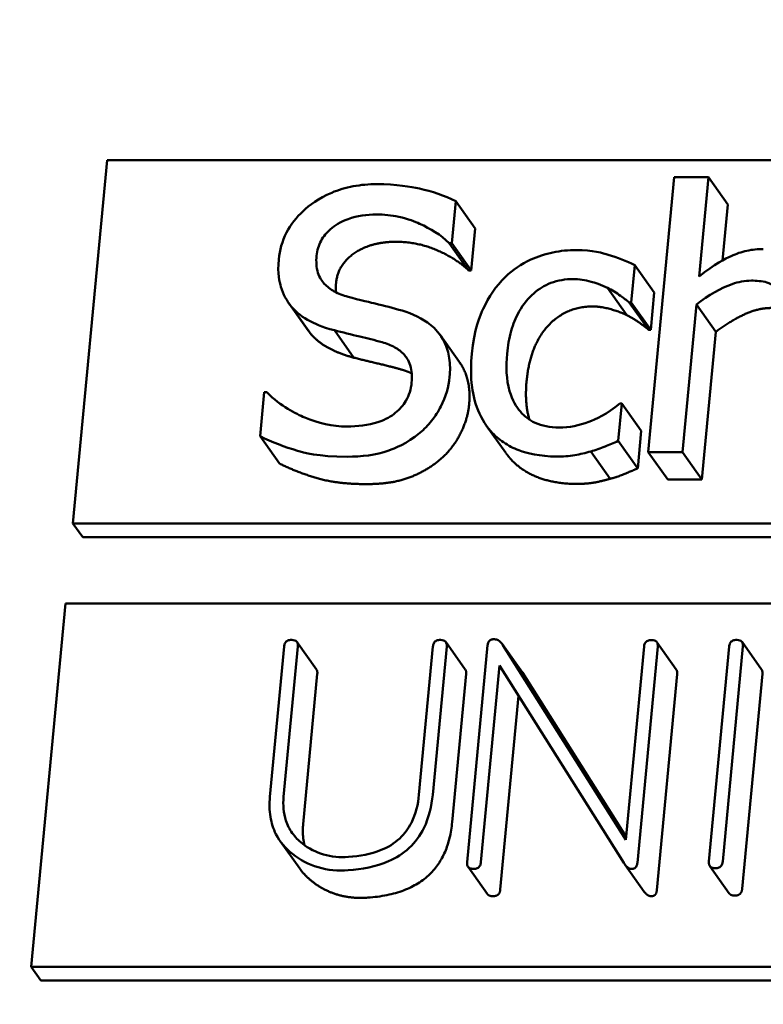
# Model space of a CAD drawing. Units: millimetres. Extents: x 858 to 3469, y 1033 to 5089.
# Drawn here: x 969 to 979, y 4617 to 4629 of the extents above; entities that cross this region are included whole.
import ezdxf

# ---------------------------------------------------------------- set-up
doc = ezdxf.new("R2010")
doc.units = ezdxf.units.MM
doc.header["$LTSCALE"] = 20
doc.layers.add('Visible (ISO)', color=7, linetype='Continuous', lineweight=50)

msp = doc.modelspace()

# ---------------------------------------------------------------- linework, layer by layer
at = {"layer": 'Visible (ISO)'}
for p, q in [((969.934, 4622.843), (970.362, 4627.385)), ((970.362, 4627.385), (992.228, 4627.385)), ((977.445, 4627.173), (977.121, 4623.738)), ((977.872, 4627.173), (977.445, 4627.173)), ((977.755, 4625.931), (977.872, 4627.173)), ((978.115, 4626.831), (977.872, 4627.173)), ((974.666, 4626.35), (974.715, 4626.872)), ((974.958, 4626.53), (974.715, 4626.872)), ((978.115, 4626.831), (978.049, 4626.133)), ((974.958, 4626.53), (974.909, 4626.008)), ((974.876, 4626.008), (974.633, 4626.35)), ((974.633, 4626.35), (974.666, 4626.35)), ((974.909, 4626.008), (974.666, 4626.35)), ((974.909, 4626.008), (974.876, 4626.008)), ((976.908, 4625.606), (976.952, 4626.072)), ((977.195, 4625.73), (976.952, 4626.072)), ((976.853, 4625.448), (976.61, 4625.79)), ((977.195, 4625.73), (977.151, 4625.264)), ((977.126, 4625.264), (976.883, 4625.606)), ((976.883, 4625.606), (976.908, 4625.606)), ((977.151, 4625.264), (976.908, 4625.606)), ((972.873, 4625.256), (972.63, 4625.598)), ((972.91, 4625.208), (972.667, 4625.55)), ((977.548, 4623.738), (977.722, 4625.582)), ((977.965, 4625.24), (977.722, 4625.582)), ((973.442, 4624.917), (973.199, 4625.259)), ((977.151, 4625.264), (977.126, 4625.264)), ((977.965, 4625.24), (977.791, 4623.396)), ((974.762, 4624.86), (974.519, 4625.202)), ((972.323, 4624.484), (972.271, 4623.935)), ((972.356, 4624.484), (972.323, 4624.484)), ((976.745, 4623.876), (976.789, 4624.343)), ((976.789, 4624.343), (976.764, 4624.343)), ((977.032, 4624.001), (976.789, 4624.343)), ((975.34, 4623.728), (975.097, 4624.07)), ((972.514, 4623.593), (972.271, 4623.935)), ((977.032, 4624.001), (976.988, 4623.534)), ((976.988, 4623.534), (976.745, 4623.876)), ((976.644, 4623.404), (976.401, 4623.746)), ((977.121, 4623.738), (977.548, 4623.738)), ((977.364, 4623.396), (977.121, 4623.738)), ((977.791, 4623.396), (977.548, 4623.738)), ((977.791, 4623.396), (977.364, 4623.396)), ((991.8, 4622.843), (969.934, 4622.843)), ((970.055, 4622.672), (969.934, 4622.843)), ((991.921, 4622.672), (970.055, 4622.672)), ((969.412, 4617.303), (969.84, 4621.845)), ((969.84, 4621.845), (991.706, 4621.845)), ((972.571, 4621.308), (972.394, 4619.428)), ((972.565, 4619.428), (972.743, 4621.308)), ((972.975, 4621.022), (972.731, 4621.364)), ((974.43, 4621.308), (974.256, 4619.456)), ((974.427, 4619.456), (974.602, 4621.308)), ((974.834, 4621.022), (974.591, 4621.364)), ((975.113, 4621.323), (974.858, 4618.611)), ((975.537, 4620.998), (975.294, 4621.34)), ((976.839, 4618.89), (975.305, 4621.323)), ((975.548, 4620.981), (975.305, 4621.323)), ((977.067, 4621.306), (976.839, 4618.89)), ((976.984, 4618.604), (977.238, 4621.306)), ((977.47, 4621.02), (977.227, 4621.362)), ((978.131, 4621.308), (977.878, 4618.62)), ((978.05, 4618.62), (978.303, 4621.308)), ((978.535, 4621.022), (978.292, 4621.364)), ((975.029, 4618.611), (975.261, 4621.072)), ((975.261, 4621.072), (976.815, 4618.604)), ((972.986, 4620.966), (972.809, 4619.086)), ((974.845, 4620.966), (974.671, 4619.114)), ((975.548, 4620.981), (976.843, 4618.928)), ((977.481, 4620.964), (977.227, 4618.262)), ((978.546, 4620.966), (978.293, 4618.278)), ((975.501, 4620.691), (975.272, 4618.269)), ((972.767, 4618.532), (972.523, 4618.874)), ((975.112, 4618.213), (974.869, 4618.555)), ((977.071, 4618.242), (976.828, 4618.584)), ((978.132, 4618.222), (977.889, 4618.564)), ((991.278, 4617.303), (969.412, 4617.303)), ((969.533, 4617.132), (969.412, 4617.303)), ((991.399, 4617.132), (969.533, 4617.132))]:
    msp.add_line(p, q, dxfattribs=at)
msp.add_ellipse((980.158, 4613.864), major_axis=(-30.561, -21.732), ratio=0.907673, start_param=3.153976, end_param=6.270802, dxfattribs=at)
for points, degree, knots in [([(942.999, 4588.469), (940.473, 4592.022), (938.571, 4596.016), (936.2, 4604.493), (935.736, 4608.974), (936.287, 4617.989), (937.314, 4622.521), (940.76, 4631.183), (943.188, 4635.308), (949.203, 4642.726), (952.794, 4646.015), (960.774, 4651.415), (965.163, 4653.524), (974.291, 4656.339), (979.028, 4657.047), (988.361, 4656.981), (992.955, 4656.214), (1001.52, 4653.281), (1005.493, 4651.127), (1011.785, 4646.154), (1014.274, 4643.539), (1016.345, 4640.626)], 3, [2.477037, 2.477037, 2.477037, 2.477037, 2.79269, 2.79269, 3.109484, 3.109484, 3.428793, 3.428793, 3.750426, 3.750426, 4.073423, 4.073423, 4.3968, 4.3968, 4.719647, 4.719647, 5.040956, 5.040956, 5.359808, 5.359808, 5.618629, 5.618629, 5.618629, 5.618629]), ([(1010.233, 4636.28), (1012.339, 4633.319), (1013.909, 4629.977), (1015.811, 4622.878), (1016.149, 4619.124), (1015.554, 4611.603), (1014.634, 4607.839), (1011.637, 4600.683), (1009.57, 4597.29), (1004.5, 4591.209), (1001.503, 4588.519), (994.878, 4584.108), (991.254, 4582.385), (983.739, 4580.072), (979.851, 4579.485), (972.193, 4579.496), (968.426, 4580.101), (961.377, 4582.442), (958.101, 4584.189), (952.893, 4588.247), (950.825, 4590.405), (949.111, 4592.816)], 3, [5.618629, 5.618629, 5.618629, 5.618629, 5.94442, 5.94442, 6.268495, 6.268495, 6.589099, 6.589099, 6.906865, 6.906865, 7.223126, 7.223126, 7.539004, 7.539004, 7.85548, 7.85548, 8.173722, 8.173722, 8.49501, 8.49501, 8.760222, 8.760222, 8.760222, 8.760222]), ([(973.729, 4627.085), (973.631, 4627.085), (973.531, 4627.077), (973.342, 4627.041), (973.252, 4627.015), (973.001, 4626.909), (972.885, 4626.819), (972.725, 4626.67), (972.654, 4626.581), (972.546, 4626.374), (972.515, 4626.261), (972.504, 4626.144)], 3, [-0.136974, -0.136974, -0.136974, -0.136974, -0.1192671, -0.1192671, -0.1028862, -0.1028862, -0.0718104, -0.0718104, -0.0371459, -0.0371459, 0, 0, 0, 0]), ([(974.715, 4626.872), (974.572, 4626.944), (974.42, 4626.995), (974.155, 4627.054), (973.978, 4627.085), (973.729, 4627.085)], 3, [-0.1930716, -0.1930716, -0.1930716, -0.1930716, -0.0772084, -0.0772084, 0, 0, 0, 0]), ([(972.977, 4626.19), (972.98, 4626.223), (972.986, 4626.256), (973.005, 4626.319), (973.017, 4626.349), (973.062, 4626.433), (973.102, 4626.481), (973.203, 4626.568), (973.275, 4626.614), (973.484, 4626.691), (973.606, 4626.707), (973.724, 4626.707)], 3, [-0.1257801, -0.1257801, -0.1257801, -0.1257801, -0.110251, -0.110251, -0.0954774, -0.0954774, -0.0674747, -0.0674747, -0.0367094, -0.0367094, 0, 0, 0, 0]), ([(973.724, 4626.707), (973.819, 4626.707), (973.912, 4626.697), (974.121, 4626.652), (974.209, 4626.616), (974.399, 4626.529), (974.529, 4626.451), (974.633, 4626.35)], 3, [-0.08274524, -0.08274524, -0.08274524, -0.08274524, -0.06752404, -0.06752404, -0.04786165, -0.04786165, 0, 0, 0, 0]), ([(976.222, 4626.262), (976.124, 4626.262), (976.026, 4626.252), (975.834, 4626.212), (975.741, 4626.182), (975.535, 4626.089), (975.428, 4626.017), (975.335, 4625.926)], 3, [-0.0982109, -0.0982109, -0.0982109, -0.0982109, -0.06813838, -0.06813838, -0.03921303, -0.03921303, 0, 0, 0, 0]), ([(976.952, 4626.072), (976.847, 4626.127), (976.733, 4626.17), (976.563, 4626.221), (976.423, 4626.262), (976.222, 4626.262)], 3, [-0.1889856, -0.1889856, -0.1889856, -0.1889856, -0.0625349, -0.0625349, 0, 0, 0, 0]), ([(978.557, 4626.275), (978.489, 4626.275), (978.421, 4626.268), (978.285, 4626.238), (978.219, 4626.216), (978.084, 4626.154), (977.947, 4626.086), (977.755, 4625.931)], 3, [-0.2054567, -0.2054567, -0.2054567, -0.2054567, -0.1395532, -0.1395532, -0.0740186, -0.0740186, 0, 0, 0, 0]), ([(972.504, 4626.144), (972.487, 4625.968), (972.514, 4625.859), (972.559, 4625.709), (972.604, 4625.624), (972.667, 4625.55)], 3, [-0.05124557, -0.05124557, -0.05124557, -0.05124557, -0.03218898, -0.03218898, 0, 0, 0, 0]), ([(973.37, 4625.678), (973.31, 4625.694), (973.251, 4625.716), (973.151, 4625.771), (973.109, 4625.803), (973.045, 4625.872), (973.014, 4625.915), (972.973, 4626.045), (972.97, 4626.118), (972.977, 4626.19)], 3, [-0.1047204, -0.1047204, -0.1047204, -0.1047204, -0.0728954, -0.0728954, -0.044779, -0.044779, -0.0229229, -0.0229229, 0, 0, 0, 0]), ([(975.335, 4625.926), (975.217, 4625.811), (975.127, 4625.675), (975.019, 4625.446), (974.945, 4625.27), (974.916, 4624.966)], 3, [-0.2682811, -0.2682811, -0.2682811, -0.2682811, -0.0968482, -0.0968482, 0, 0, 0, 0]), ([(975.357, 4624.966), (975.366, 4625.062), (975.382, 4625.159), (975.432, 4625.334), (975.463, 4625.415), (975.563, 4625.595), (975.629, 4625.667), (975.753, 4625.776), (975.824, 4625.82), (975.993, 4625.885), (976.086, 4625.899), (976.179, 4625.899)], 3, [-0.1159891, -0.1159891, -0.1159891, -0.1159891, -0.0959344, -0.0959344, -0.0785486, -0.0785486, -0.0545205, -0.0545205, -0.0290216, -0.0290216, 0, 0, 0, 0]), ([(976.179, 4625.899), (976.257, 4625.899), (976.333, 4625.887), (976.449, 4625.854), (976.532, 4625.828), (976.61, 4625.79)], 3, [-0.07540294, -0.07540294, -0.07540294, -0.07540294, -0.02804205, -0.02804205, 0, 0, 0, 0]), ([(977.722, 4625.582), (977.873, 4625.697), (978.031, 4625.789), (978.246, 4625.864), (978.326, 4625.88), (978.408, 4625.88)], 3, [-0.06889729, -0.06889729, -0.06889729, -0.06889729, -0.02524897, -0.02524897, 0, 0, 0, 0]), ([(978.408, 4625.88), (978.472, 4625.88), (978.542, 4625.875), (978.63, 4625.848), (978.672, 4625.832), (978.745, 4625.77), (978.769, 4625.736), (978.788, 4625.697)], 3, [-0.06961794, -0.06961794, -0.06961794, -0.06961794, -0.03142034, -0.03142034, -0.01421164, -0.01421164, 0, 0, 0, 0]), ([(976.61, 4625.79), (976.665, 4625.761), (976.723, 4625.727), (976.811, 4625.664), (976.848, 4625.636), (976.883, 4625.606)], 3, [-0.035498, -0.035498, -0.035498, -0.035498, -0.0152027, -0.0152027, 0, 0, 0, 0]), ([(974.046, 4625.505), (973.941, 4625.536), (973.818, 4625.567), (973.674, 4625.601), (973.509, 4625.64), (973.37, 4625.678)], 3, [-0.1817516, -0.1817516, -0.1817516, -0.1817516, -0.0460649, -0.0460649, 0, 0, 0, 0]), ([(972.667, 4625.55), (972.731, 4625.477), (972.808, 4625.418), (972.94, 4625.35), (973.036, 4625.302), (973.199, 4625.259)], 3, [-0.1593699, -0.1593699, -0.1593699, -0.1593699, -0.053474, -0.053474, 0, 0, 0, 0]), ([(974.639, 4624.676), (974.647, 4624.754), (974.646, 4624.833), (974.624, 4624.979), (974.604, 4625.046), (974.523, 4625.214), (974.456, 4625.282), (974.301, 4625.408), (974.175, 4625.465), (974.046, 4625.505)], 3, [-0.09387274, -0.09387274, -0.09387274, -0.09387274, -0.07915983, -0.07915983, -0.06556207, -0.06556207, -0.04302382, -0.04302382, 0, 0, 0, 0]), ([(973.199, 4625.259), (973.298, 4625.234), (973.415, 4625.205), (973.61, 4625.161), (973.703, 4625.136), (973.795, 4625.11)], 3, [-0.06352799, -0.06352799, -0.06352799, -0.06352799, -0.03061272, -0.03061272, 0, 0, 0, 0]), ([(973.795, 4625.11), (973.851, 4625.094), (973.906, 4625.073), (973.998, 4625.022), (974.037, 4624.993), (974.095, 4624.929), (974.126, 4624.886), (974.168, 4624.753), (974.171, 4624.68), (974.164, 4624.606)], 3, [-0.1053931, -0.1053931, -0.1053931, -0.1053931, -0.0730864, -0.0730864, -0.0454101, -0.0454101, -0.0233394, -0.0233394, 0, 0, 0, 0]), ([(974.916, 4624.966), (974.905, 4624.845), (974.902, 4624.722), (974.92, 4624.536), (974.935, 4624.423), (975.019, 4624.188), (975.075, 4624.086), (975.154, 4623.999)], 3, [-0.1594006, -0.1594006, -0.1594006, -0.1594006, -0.0819409, -0.0819409, -0.0386966, -0.0386966, 0, 0, 0, 0]), ([(976.005, 4624.044), (975.95, 4624.044), (975.897, 4624.049), (975.796, 4624.069), (975.75, 4624.083), (975.634, 4624.137), (975.573, 4624.184), (975.474, 4624.3), (975.422, 4624.382), (975.346, 4624.647), (975.342, 4624.81), (975.357, 4624.966)], 3, [-0.1826419, -0.1826419, -0.1826419, -0.1826419, -0.1558274, -0.1558274, -0.1308966, -0.1308966, -0.0899793, -0.0899793, -0.0499574, -0.0499574, 0, 0, 0, 0]), ([(974.762, 4624.86), (974.766, 4624.855), (974.912, 4624.64), (974.883, 4624.334)], 2, [0.97474, 0.97474, 0.97474, 1, 2, 2, 2]), ([(974.267, 4623.977), (974.321, 4624.023), (974.37, 4624.073), (974.459, 4624.184), (974.497, 4624.244), (974.59, 4624.426), (974.627, 4624.549), (974.639, 4624.676)], 3, [-0.0840005, -0.0840005, -0.0840005, -0.0840005, -0.06260327, -0.06260327, -0.04061365, -0.04061365, 0, 0, 0, 0]), ([(974.164, 4624.606), (974.161, 4624.566), (974.153, 4624.526), (974.129, 4624.449), (974.114, 4624.414), (974.059, 4624.32), (974.014, 4624.27), (973.911, 4624.187), (973.843, 4624.144), (973.62, 4624.07), (973.485, 4624.057), (973.359, 4624.057)], 3, [-0.1477455, -0.1477455, -0.1477455, -0.1477455, -0.1261394, -0.1261394, -0.1057812, -0.1057812, -0.0709113, -0.0709113, -0.0391386, -0.0391386, 0, 0, 0, 0]), ([(973.359, 4624.057), (973.173, 4624.057), (972.995, 4624.101), (972.716, 4624.216), (972.534, 4624.306), (972.356, 4624.484)], 3, [-0.2053532, -0.2053532, -0.2053532, -0.2053532, -0.0832193, -0.0832193, 0, 0, 0, 0]), ([(976.764, 4624.343), (976.606, 4624.211), (976.454, 4624.145), (976.257, 4624.068), (976.132, 4624.044), (976.005, 4624.044)], 3, [-0.06368497, -0.06368497, -0.06368497, -0.06368497, -0.03963931, -0.03963931, 0, 0, 0, 0]), ([(972.271, 4623.935), (972.42, 4623.862), (972.577, 4623.802), (972.81, 4623.732), (972.998, 4623.679), (973.357, 4623.679)], 3, [-0.3644667, -0.3644667, -0.3644667, -0.3644667, -0.1113926, -0.1113926, 0, 0, 0, 0]), ([(973.357, 4623.679), (973.539, 4623.679), (973.721, 4623.699), (973.95, 4623.782), (974.101, 4623.841), (974.267, 4623.977)], 3, [-0.2076503, -0.2076503, -0.2076503, -0.2076503, -0.0645607, -0.0645607, 0, 0, 0, 0]), ([(975.154, 4623.999), (975.2, 4623.946), (975.253, 4623.899), (975.372, 4623.819), (975.436, 4623.786), (975.608, 4623.722), (975.759, 4623.682), (975.979, 4623.682)], 3, [-0.1587626, -0.1587626, -0.1587626, -0.1587626, -0.1137174, -0.1137174, -0.0681317, -0.0681317, 0, 0, 0, 0]), ([(976.401, 4623.746), (976.46, 4623.76), (976.523, 4623.782), (976.635, 4623.829), (976.69, 4623.852), (976.745, 4623.876)], 3, [-0.0366344, -0.0366344, -0.0366344, -0.0366344, -0.01808631, -0.01808631, 0, 0, 0, 0]), ([(975.979, 4623.682), (976.048, 4623.682), (976.131, 4623.685), (976.268, 4623.71), (976.335, 4623.727), (976.401, 4623.746)], 3, [-0.04269175, -0.04269175, -0.04269175, -0.04269175, -0.02091234, -0.02091234, 0, 0, 0, 0]), ([(972.666, 4621.39), (972.657, 4621.39), (972.648, 4621.39), (972.632, 4621.387), (972.624, 4621.385), (972.61, 4621.378), (972.603, 4621.374), (972.59, 4621.362), (972.585, 4621.354), (972.575, 4621.334), (972.572, 4621.321), (972.571, 4621.308)], 3, [-0.01439698, -0.01439698, -0.01439698, -0.01439698, -0.01169316, -0.01169316, -0.00935783, -0.00935783, -0.00683974, -0.00683974, -0.00410312, -0.00410312, 0, 0, 0, 0]), ([(972.743, 4621.308), (972.743, 4621.316), (972.743, 4621.324), (972.742, 4621.339), (972.74, 4621.346), (972.735, 4621.36), (972.731, 4621.366), (972.72, 4621.377), (972.713, 4621.381), (972.693, 4621.389), (972.679, 4621.39), (972.666, 4621.39)], 3, [-0.01420505, -0.01420505, -0.01420505, -0.01420505, -0.01160731, -0.01160731, -0.00935438, -0.00935438, -0.00687105, -0.00687105, -0.00414215, -0.00414215, 0, 0, 0, 0]), ([(974.525, 4621.39), (974.516, 4621.39), (974.507, 4621.39), (974.491, 4621.387), (974.484, 4621.385), (974.469, 4621.378), (974.462, 4621.374), (974.449, 4621.362), (974.444, 4621.354), (974.434, 4621.334), (974.432, 4621.321), (974.43, 4621.308)], 3, [-0.01439698, -0.01439698, -0.01439698, -0.01439698, -0.01169316, -0.01169316, -0.00935783, -0.00935783, -0.00683974, -0.00683974, -0.00410312, -0.00410312, 0, 0, 0, 0]), ([(974.602, 4621.308), (974.603, 4621.316), (974.603, 4621.324), (974.601, 4621.339), (974.6, 4621.346), (974.594, 4621.36), (974.591, 4621.366), (974.579, 4621.377), (974.572, 4621.381), (974.552, 4621.389), (974.538, 4621.39), (974.525, 4621.39)], 3, [-0.01420505, -0.01420505, -0.01420505, -0.01420505, -0.01160731, -0.01160731, -0.00935438, -0.00935438, -0.00687105, -0.00687105, -0.00414215, -0.00414215, 0, 0, 0, 0]), ([(975.189, 4621.399), (975.183, 4621.399), (975.176, 4621.398), (975.164, 4621.396), (975.159, 4621.394), (975.147, 4621.389), (975.141, 4621.385), (975.13, 4621.374), (975.126, 4621.368), (975.117, 4621.349), (975.114, 4621.336), (975.113, 4621.323)], 3, [-0.01231899, -0.01231899, -0.01231899, -0.01231899, -0.01033018, -0.01033018, -0.00857406, -0.00857406, -0.00643678, -0.00643678, -0.00396201, -0.00396201, 0, 0, 0, 0]), ([(975.305, 4621.323), (975.296, 4621.338), (975.286, 4621.351), (975.263, 4621.374), (975.25, 4621.384), (975.221, 4621.396), (975.206, 4621.399), (975.189, 4621.399)], 3, [-0.01578102, -0.01578102, -0.01578102, -0.01578102, -0.01025026, -0.01025026, -0.00503836, -0.00503836, 0, 0, 0, 0]), ([(977.161, 4621.388), (977.153, 4621.388), (977.144, 4621.387), (977.127, 4621.385), (977.12, 4621.382), (977.105, 4621.376), (977.098, 4621.371), (977.086, 4621.359), (977.08, 4621.352), (977.071, 4621.332), (977.068, 4621.319), (977.067, 4621.306)], 3, [-0.01439698, -0.01439698, -0.01439698, -0.01439698, -0.01169316, -0.01169316, -0.00935783, -0.00935783, -0.00683974, -0.00683974, -0.00410312, -0.00410312, 0, 0, 0, 0]), ([(977.238, 4621.306), (977.239, 4621.314), (977.239, 4621.322), (977.238, 4621.337), (977.236, 4621.344), (977.231, 4621.357), (977.227, 4621.364), (977.216, 4621.375), (977.208, 4621.379), (977.188, 4621.387), (977.175, 4621.388), (977.161, 4621.388)], 3, [-0.01420505, -0.01420505, -0.01420505, -0.01420505, -0.01160731, -0.01160731, -0.00935438, -0.00935438, -0.00687105, -0.00687105, -0.00414215, -0.00414215, 0, 0, 0, 0]), ([(978.226, 4621.39), (978.217, 4621.39), (978.208, 4621.39), (978.192, 4621.387), (978.185, 4621.385), (978.17, 4621.378), (978.163, 4621.374), (978.15, 4621.362), (978.145, 4621.354), (978.135, 4621.334), (978.133, 4621.321), (978.131, 4621.308)], 3, [-0.01439698, -0.01439698, -0.01439698, -0.01439698, -0.01169316, -0.01169316, -0.00935783, -0.00935783, -0.00683974, -0.00683974, -0.00410312, -0.00410312, 0, 0, 0, 0]), ([(978.303, 4621.308), (978.304, 4621.316), (978.304, 4621.324), (978.302, 4621.339), (978.301, 4621.346), (978.295, 4621.36), (978.291, 4621.366), (978.28, 4621.377), (978.273, 4621.381), (978.253, 4621.389), (978.239, 4621.39), (978.226, 4621.39)], 3, [-0.01420505, -0.01420505, -0.01420505, -0.01420505, -0.01160731, -0.01160731, -0.00935438, -0.00935438, -0.00687105, -0.00687105, -0.00414215, -0.00414215, 0, 0, 0, 0]), ([(973.372, 4618.511), (973.541, 4618.523), (973.717, 4618.555), (973.97, 4618.666), (974.057, 4618.72), (974.21, 4618.862), (974.271, 4618.946), (974.382, 4619.171), (974.414, 4619.315), (974.427, 4619.456)], 3, [-0.1600503, -0.1600503, -0.1600503, -0.1600503, -0.1078085, -0.1078085, -0.0769081, -0.0769081, -0.045011, -0.045011, 0, 0, 0, 0]), ([(974.256, 4619.456), (974.245, 4619.337), (974.217, 4619.215), (974.124, 4619.032), (974.076, 4618.967), (973.948, 4618.847), (973.87, 4618.8), (973.655, 4618.711), (973.511, 4618.686), (973.374, 4618.678)], 3, [-0.1329539, -0.1329539, -0.1329539, -0.1329539, -0.0950471, -0.0950471, -0.0700909, -0.0700909, -0.0424179, -0.0424179, 0, 0, 0, 0]), ([(972.394, 4619.428), (972.386, 4619.344), (972.387, 4619.26), (972.413, 4619.103), (972.435, 4619.031), (972.519, 4618.866), (972.59, 4618.784), (972.676, 4618.715)], 3, [-0.08795983, -0.08795983, -0.08795983, -0.08795983, -0.0612213, -0.0612213, -0.03630745, -0.03630745, 0, 0, 0, 0]), ([(972.8, 4618.845), (972.752, 4618.883), (972.709, 4618.926), (972.639, 4619.024), (972.612, 4619.076), (972.563, 4619.226), (972.556, 4619.326), (972.565, 4619.428)], 3, [-0.07205522, -0.07205522, -0.07205522, -0.07205522, -0.05183557, -0.05183557, -0.03239363, -0.03239363, 0, 0, 0, 0]), ([(973.374, 4618.678), (973.268, 4618.671), (973.163, 4618.68), (972.966, 4618.737), (972.878, 4618.784), (972.8, 4618.845)], 3, [-0.06564709, -0.06564709, -0.06564709, -0.06564709, -0.0325933, -0.0325933, 0, 0, 0, 0]), ([(972.676, 4618.715), (972.771, 4618.64), (972.877, 4618.583), (973.117, 4618.513), (973.243, 4618.502), (973.372, 4618.511)], 3, [-0.07964525, -0.07964525, -0.07964525, -0.07964525, -0.04000621, -0.04000621, 0, 0, 0, 0]), ([(974.858, 4618.611), (974.857, 4618.603), (974.857, 4618.595), (974.858, 4618.58), (974.86, 4618.573), (974.865, 4618.56), (974.869, 4618.553), (974.881, 4618.542), (974.888, 4618.538), (974.909, 4618.53), (974.923, 4618.529), (974.937, 4618.529)], 3, [-0.0143872, -0.0143872, -0.0143872, -0.0143872, -0.01182536, -0.01182536, -0.00959464, -0.00959464, -0.00708179, -0.00708179, -0.00428957, -0.00428957, 0, 0, 0, 0]), ([(974.937, 4618.529), (974.945, 4618.529), (974.954, 4618.529), (974.969, 4618.532), (974.977, 4618.534), (974.991, 4618.54), (974.998, 4618.545), (975.01, 4618.557), (975.016, 4618.564), (975.025, 4618.584), (975.028, 4618.598), (975.029, 4618.611)], 3, [-0.01420505, -0.01420505, -0.01420505, -0.01420505, -0.01160731, -0.01160731, -0.00935438, -0.00935438, -0.00687105, -0.00687105, -0.00414215, -0.00414215, 0, 0, 0, 0]), ([(976.815, 4618.604), (976.825, 4618.587), (976.837, 4618.57), (976.861, 4618.547), (976.872, 4618.54), (976.894, 4618.531), (976.905, 4618.529), (976.916, 4618.529)], 3, [-0.01441244, -0.01441244, -0.01441244, -0.01441244, -0.00778927, -0.00778927, -0.00353904, -0.00353904, 0, 0, 0, 0]), ([(976.916, 4618.529), (976.922, 4618.529), (976.927, 4618.529), (976.937, 4618.531), (976.942, 4618.532), (976.952, 4618.537), (976.957, 4618.541), (976.967, 4618.551), (976.971, 4618.558), (976.98, 4618.578), (976.983, 4618.592), (976.984, 4618.604)], 3, [-0.01155993, -0.01155993, -0.01155993, -0.01155993, -0.00992835, -0.00992835, -0.00846121, -0.00846121, -0.00651507, -0.00651507, -0.00409245, -0.00409245, 0, 0, 0, 0]), ([(977.878, 4618.62), (977.877, 4618.611), (977.877, 4618.603), (977.879, 4618.589), (977.88, 4618.582), (977.886, 4618.568), (977.89, 4618.562), (977.901, 4618.551), (977.908, 4618.546), (977.929, 4618.539), (977.943, 4618.537), (977.957, 4618.537)], 3, [-0.0143872, -0.0143872, -0.0143872, -0.0143872, -0.01182536, -0.01182536, -0.00959464, -0.00959464, -0.00708179, -0.00708179, -0.00428957, -0.00428957, 0, 0, 0, 0]), ([(977.957, 4618.537), (977.966, 4618.537), (977.974, 4618.538), (977.99, 4618.541), (977.997, 4618.543), (978.011, 4618.549), (978.018, 4618.554), (978.031, 4618.566), (978.036, 4618.573), (978.046, 4618.593), (978.048, 4618.607), (978.05, 4618.62)], 3, [-0.01420505, -0.01420505, -0.01420505, -0.01420505, -0.01160731, -0.01160731, -0.00935438, -0.00935438, -0.00687105, -0.00687105, -0.00414215, -0.00414215, 0, 0, 0, 0])]:
    msp.add_open_spline(points, degree=degree, knots=knots, dxfattribs=at)
for points in [[(973.967, 4626.365), (973.655, 4626.365), (973.242, 4626.08), (973.22, 4625.848)], [(974.876, 4626.008), (974.728, 4626.151), (974.244, 4626.365), (973.967, 4626.365)], [(973.22, 4625.848), (973.214, 4625.787), (973.219, 4625.734)], [(976.423, 4625.557), (976.091, 4625.557), (975.642, 4625.069), (975.6, 4624.624)], [(976.853, 4625.448), (976.767, 4625.49), (976.532, 4625.557), (976.423, 4625.557)], [(978.651, 4625.538), (978.492, 4625.538), (978.139, 4625.373), (977.965, 4625.24)], [(977.126, 4625.264), (977.083, 4625.301), (976.95, 4625.397), (976.853, 4625.448)], [(972.91, 4625.208), (972.891, 4625.231), (972.873, 4625.256)], [(973.442, 4624.917), (973.271, 4624.963), (973.007, 4625.099), (972.91, 4625.208)], [(974.039, 4624.768), (973.887, 4624.811), (973.632, 4624.869), (973.442, 4624.917)], [(974.166, 4624.72), (974.109, 4624.748), (974.039, 4624.768)], [(975.6, 4624.624), (975.574, 4624.344), (975.636, 4624.142)], [(974.883, 4624.334), (974.864, 4624.139), (974.668, 4623.766), (974.51, 4623.635)], [(975.397, 4623.657), (975.367, 4623.69), (975.34, 4623.728)], [(976.222, 4623.34), (975.959, 4623.34), (975.538, 4623.497), (975.397, 4623.657)], [(973.6, 4623.337), (973.233, 4623.337), (972.732, 4623.486), (972.514, 4623.593)], [(974.51, 4623.635), (974.335, 4623.492), (973.909, 4623.337), (973.6, 4623.337)], [(976.988, 4623.534), (976.922, 4623.505), (976.723, 4623.422), (976.644, 4623.404)], [(976.644, 4623.404), (976.532, 4623.372), (976.356, 4623.34), (976.222, 4623.34)], [(972.975, 4621.022), (972.989, 4621.002), (972.986, 4620.966)], [(974.834, 4621.022), (974.849, 4621.002), (974.845, 4620.966)], [(975.537, 4620.998), (975.543, 4620.99), (975.548, 4620.981)], [(977.47, 4621.02), (977.485, 4621), (977.481, 4620.964)], [(978.535, 4621.022), (978.549, 4621.002), (978.546, 4620.966)], [(972.809, 4619.086), (972.795, 4618.944), (972.827, 4618.825)], [(974.671, 4619.114), (974.588, 4618.236), (973.615, 4618.169)], [(972.92, 4618.373), (972.829, 4618.445), (972.767, 4618.532)], [(973.615, 4618.169), (973.212, 4618.141), (972.92, 4618.373)], [(975.272, 4618.269), (975.265, 4618.187), (975.18, 4618.187)], [(977.16, 4618.187), (977.11, 4618.187), (977.071, 4618.242)], [(977.227, 4618.262), (977.22, 4618.187), (977.16, 4618.187)], [(978.293, 4618.278), (978.285, 4618.195), (978.2, 4618.195)], [(975.18, 4618.187), (975.131, 4618.187), (975.112, 4618.213)], [(978.2, 4618.195), (978.151, 4618.195), (978.132, 4618.222)]]:
    msp.add_open_spline(points, degree=2, dxfattribs=at)

doc.saveas('drawing.dxf')
